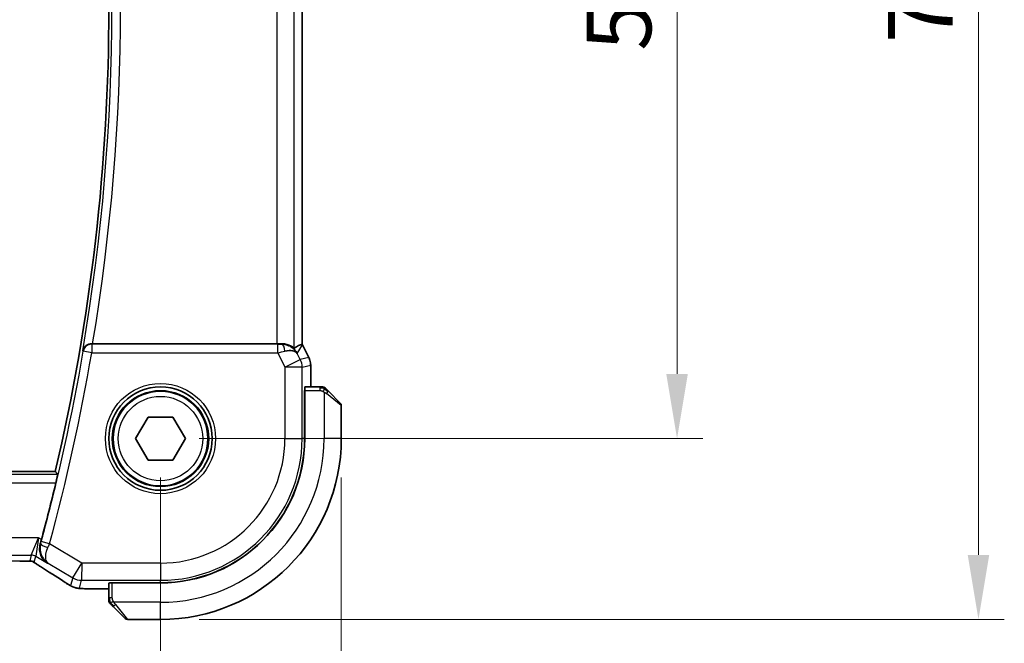
# Model space of a CAD drawing. Units: millimetres. Extents: x 0 to 3559, y 0 to 702.
# Drawn here: x 1095 to 1152, y 268 to 304 of the extents above; entities that cross this region are included whole.
import ezdxf

# ---------------------------------------------------------------- set-up
doc = ezdxf.new("R2010")
doc.units = ezdxf.units.MM
doc.header["$LTSCALE"] = 1.5
doc.layers.get('Defpoints').update_dxf_attribs({"lineweight": 25})
for name, color, linetype, lineweight in [('Dimension (ISO)', 7, 'Continuous', 18), ('Visible (ISO)', 7, 'Continuous', 35), ('Visible Narrow (ISO)', 7, 'Continuous', 25)]:
    doc.layers.add(name, color=color, linetype=linetype, lineweight=lineweight)
doc.styles.add('Note Text (TK)', font='txt')
doc.dimstyles.new('Default - Method 1b (TK)', dxfattribs={"dimscale": 1.5, "dimtxt": 2.5, "dimasz": 2.5, "dimexe": 1, "dimexo": 1.5, "dimgap": 1, "dimtad": 1, "dimtoh": 1, "dimrnd": 1e-08, "dimdsep": 46, "dimtxsty": 'Note Text (TK)', "dimcen": 0.09, "dimdle": 5, "dimclrd": 100, "dimclre": 100, "dimclrt": 7, "dimadec": 1, "dimazin": 1, "dimtfac": 1, "dimtmove": 0, "dimatfit": 3, "dimfxl": 1, "dimtolj": 1, "dimlwd": -1, "dimlwe": -1, "dimarcsym": 0})

# ---------------------------------------------------------------- blocks, each defined once
blk = doc.blocks.new('*D19')
at = {"layer": 'Defpoints', "color": 0}
for p in [(1007.989, 279.701), (1102.989, 279.695), (1102.989, 249.667)]:
    blk.add_point(p, dxfattribs=at)
at = {"layer": 'Dimension (ISO)', "color": 100}
for p, q in [((1007.989, 277.451), (1007.989, 248.167)), ((1102.989, 277.445), (1102.989, 248.167)), ((1011.739, 249.667), (1099.239, 249.667))]:
    blk.add_line(p, q, dxfattribs=at)
for points in [[(1011.739, 250.292), (1011.739, 249.042), (1007.989, 249.667)], [(1099.239, 250.292), (1099.239, 249.042), (1102.989, 249.667)]]:
    blk.add_solid(points, dxfattribs=at)
at = {"layer": 'Dimension (ISO)', "color": 7, "insert": (1053.05, 253.042), "char_height": 3.75, "attachment_point": 4, "style": 'Note Text (TK)'}
blk.add_mtext('\\A1;95', dxfattribs=at)
blk = doc.blocks.new('*D20')
at = {"layer": 'Defpoints', "color": 0}
for p in [(997.489, 279.702), (1113.489, 279.694), (1113.489, 232.072)]:
    blk.add_point(p, dxfattribs=at)
at = {"layer": 'Dimension (ISO)', "color": 100}
for p, q in [((997.489, 277.452), (997.489, 230.572)), ((1113.489, 277.444), (1113.489, 230.572)), ((1001.239, 232.072), (1109.739, 232.072))]:
    blk.add_line(p, q, dxfattribs=at)
for points in [[(1001.239, 232.697), (1001.239, 231.447), (997.489, 232.072)], [(1109.739, 232.697), (1109.739, 231.447), (1113.489, 232.072)]]:
    blk.add_solid(points, dxfattribs=at)
at = {"layer": 'Dimension (ISO)', "color": 7, "insert": (1051.835, 235.447), "char_height": 3.75, "attachment_point": 4, "style": 'Note Text (TK)'}
blk.add_mtext('\\A1;116', dxfattribs=at)
blk = doc.blocks.new('*D21')
at = {"layer": 'Defpoints', "color": 0}
for p in [(1102.993, 329.695), (1102.989, 279.695), (1132.989, 279.695)]:
    blk.add_point(p, dxfattribs=at)
at = {"layer": 'Dimension (ISO)', "color": 100}
for p, q in [((1105.243, 329.695), (1134.489, 329.695)), ((1132.989, 325.945), (1132.989, 283.445)), ((1105.239, 279.695), (1134.489, 279.695))]:
    blk.add_line(p, q, dxfattribs=at)
for points in [[(1132.364, 325.945), (1133.614, 325.945), (1132.989, 329.695)], [(1132.364, 283.445), (1133.614, 283.445), (1132.989, 279.695)]]:
    blk.add_solid(points, dxfattribs=at)
at = {"layer": 'Dimension (ISO)', "color": 7, "insert": (1129.614, 302.202), "char_height": 3.75, "attachment_point": 4, "rotation": 90, "style": 'Note Text (TK)'}
blk.add_mtext('\\A1;50', dxfattribs=at)
blk = doc.blocks.new('*D22')
at = {"layer": 'Defpoints', "color": 0}
for p in [(1102.994, 340.195), (1150.494, 340.195), (1102.989, 269.195)]:
    blk.add_point(p, dxfattribs=at)
at = {"layer": 'Dimension (ISO)', "color": 100}
for p, q in [((1105.244, 340.195), (1151.994, 340.195)), ((1150.494, 272.945), (1150.494, 336.445)), ((1105.239, 269.195), (1151.994, 269.195))]:
    blk.add_line(p, q, dxfattribs=at)
for points in [[(1149.869, 336.445), (1151.119, 336.445), (1150.494, 340.195)], [(1149.869, 272.945), (1151.119, 272.945), (1150.494, 269.195)]]:
    blk.add_solid(points, dxfattribs=at)
at = {"layer": 'Dimension (ISO)', "color": 7, "insert": (1147.119, 302.66), "char_height": 3.75, "attachment_point": 4, "rotation": 90, "style": 'Note Text (TK)'}
blk.add_mtext('\\A1;71', dxfattribs=at)

msp = doc.modelspace()

# ---------------------------------------------------------------- linework, layer by layer
at = {"layer": 'Visible (ISO)'}
for p, q in [((1111.2113, 285.1839), (1111.2142, 324.204)), ((1109.7503, 285.1941), (1099.0491, 285.1948)), ((1111.2367, 285.1366), (1111.2367, 285.1366)), ((1111.2367, 285.1366), (1111.6057, 284.3983)), ((1111.6057, 284.3983), (1111.6057, 284.3983)), ((1111.7113, 283.9512), (1111.7112, 282.6939)), ((1111.7113, 283.9512), (1111.7113, 283.9512)), ((1111.3552, 279.6939), (1111.3555, 282.4939)), ((1111.3555, 282.4939), (1111.3646, 282.4939)), ((1111.3644, 279.6939), (1111.3646, 282.4939)), ((1112.2352, 282.6939), (1111.3716, 282.6939)), ((1111.3646, 282.3939), (1111.3554, 282.3939)), ((1112.7373, 282.4461), (1113.4309, 281.7524)), ((1113.4894, 279.6938), (1113.4895, 281.611)), ((1101.546, 279.6946), (1102.2677, 280.9446)), ((1102.2677, 280.9446), (1103.7111, 280.9446)), ((1103.7111, 280.9446), (1104.4328, 279.6946)), ((1102.2677, 278.4446), (1101.546, 279.6946)), ((1104.4328, 279.6946), (1103.7111, 278.4446)), ((1103.7111, 278.4446), (1102.2677, 278.4446)), ((1096.8771, 277.795), (1014.1014, 277.8009)), ((1099.9888, 271.3128), (1099.9887, 270.4491)), ((1100.1888, 271.3198), (1100.1888, 271.3289)), ((1100.1888, 271.3289), (1102.9888, 271.3287)), ((1100.1888, 271.3198), (1102.9888, 271.3196)), ((1100.2888, 271.3289), (1100.2888, 271.3197)), ((1099.9888, 270.9732), (1099.2328, 270.9732)), ((1100.93, 269.2533), (1100.2364, 269.947)), ((1101.0715, 269.1947), (1102.9886, 269.1946))]:
    msp.add_line(p, q, dxfattribs=at)
for radius in [3, 2.75]:
    msp.add_circle((1102.9894, 279.6946), radius, dxfattribs=at)
for centre, radius, start, end in [((982.1787, 304.7032), 117.8125, 346.797177, 13.194593), ((1112.4067, 282.4939), 0.2, 67.49588, 89.99588), ((1112.4067, 282.4939), 0.2, 44.99588, 67.4178), ((1113.2895, 281.611), 0.2, 359.99588, 44.99588), ((1102.9894, 279.6946), 10.5, 269.99588, 359.99588), ((1102.9894, 279.6946), 8.3659, 269.99588, 359.99588), ((1102.9894, 279.6946), 8.375, 269.99588, 359.99588), ((982.1787, 304.7032), 118.0046, 344.834067, 346.482257), ((1100.1887, 270.2776), 0.2, 179.99588, 202.49588), ((1100.1887, 270.2776), 0.2, 202.49588, 224.99588), ((1101.0715, 269.3947), 0.2, 224.99588, 269.99588)]:
    msp.add_arc(centre, radius, start, end, dxfattribs=at)
for centre, major_axis, ratio, start_param, end_param in [((1099.0518, 285.2122), (0.506, 0.0001), 0.034293, 4.5731619, 4.7070228), ((1109.7503, 285.229), (-1, 0.0001), 0.0349208, 1.5707963, 1.8620073), ((1110.0357, 284.1934), (-1.0029, 0.0582), 0.9795684, 4.4254715, 4.7785275), ((1110.0357, 284.1934), (0.9044, 0.427), 0.4888463, 0.0458771, 1.152273), ((1108.9349, 282.4126), (2.569, 2.7637), 0.1840374, 0.3220128, 0.6097372), ((1110.0357, 284.1934), (-1.0029, 0.0582), 0.9795684, 3.6721317, 3.8505807), ((1111.3716, 282.4939), (0, -0.2), 0.0349208, 3.1415927, 4.712389), ((1096.6273, 272.8277), (-0.4264, -0.6769), 0.5272512, 0.0000739, 0.0012433), ((1100.1888, 271.3128), (-0.2, 0), 0.0349208, 4.712389, 6.2831853)]:
    msp.add_ellipse(centre, major_axis=major_axis, ratio=ratio, start_param=start_param, end_param=end_param, dxfattribs=at)
for points, knots in [([(1098.9816, 285.195), (1098.9472, 285.1952), (1098.9136, 285.1918), (1098.8482, 285.1792), (1098.8168, 285.1699), (1098.7394, 285.1396), (1098.6842, 285.1103), (1098.5903, 285.0268), (1098.5566, 284.9846), (1098.5045, 284.8952), (1098.4859, 284.8473), (1098.4753, 284.7979), (1098.4751, 284.7971), (1098.4749, 284.7963)], [0, 0, 0, 0, 0.010390389, 0.010390389, 0.020991092, 0.020991092, 0.038249721, 0.038249721, 0.051941675, 0.051941675, 0.065902108, 0.065902108, 0.066133026, 0.066133026, 0.066133026, 0.066133026]), ([(1110.7496, 284.949), (1110.7464, 284.9472), (1110.7303, 284.9579), (1110.6706, 284.9992), (1110.626, 285.0294), (1110.5233, 285.0863), (1110.4561, 285.118), (1110.3001, 285.1685), (1110.2112, 285.1868), (1110.0949, 285.1949), (1110.0665, 285.1957), (1110.0374, 285.1955)], [-0.27514088, -0.27514088, -0.27514088, -0.27514088, -0.24821122, -0.24821122, -0.21995199, -0.21995199, -0.19110292, -0.19110292, -0.16225385, -0.16225385, -0.15344459, -0.15344459, -0.15344459, -0.15344459]), ([(1110.3732, 285.1166), (1110.4742, 285.0799), (1110.5685, 285.0279), (1110.7198, 284.9138), (1110.7816, 284.8531), (1110.8332, 284.7882)], [0, 0, 0, 0, 0.033512723, 0.033512723, 0.062402926, 0.062402926, 0.062402926, 0.062402926]), ([(1111.6057, 284.3983), (1111.6533, 284.3032), (1111.6857, 284.199), (1111.7078, 284.0466), (1111.7112, 283.9988), (1111.7112, 283.9512)], [0, 0, 0, 0, 0.031909936, 0.031909936, 0.046206548, 0.046206548, 0.046206548, 0.046206548]), ([(1112.3619, 282.6939), (1112.3561, 282.6939), (1112.3498, 282.6939), (1112.343, 282.6939), (1112.3364, 282.6939), (1112.3294, 282.6939), (1112.3221, 282.6939), (1112.3149, 282.6939), (1112.3076, 282.6939), (1112.3002, 282.6939), (1112.2928, 282.6939), (1112.2855, 282.6939), (1112.2781, 282.6939), (1112.2764, 282.6939), (1112.2748, 282.6939), (1112.2732, 282.6939), (1112.2675, 282.6939), (1112.2617, 282.6939), (1112.2561, 282.6939), (1112.2489, 282.6939), (1112.242, 282.6939), (1112.2352, 282.6939)], [0.5, 0.5, 0.5, 0.5, 0.58502424, 0.58502424, 0.58502424, 0.66947181, 0.66947181, 0.66947181, 0.75324782, 0.75324782, 0.75324782, 0.83626522, 0.83626522, 0.83626522, 0.85443497, 0.85443497, 0.85443497, 0.91835525, 0.91835525, 0.91835525, 1, 1, 1, 1]), ([(1112.4068, 282.6939), (1112.4067, 282.6939), (1112.4067, 282.6939), (1112.4065, 282.6939), (1112.4063, 282.6939), (1112.4058, 282.6939), (1112.405, 282.6939), (1112.4042, 282.6939), (1112.4031, 282.6939), (1112.4015, 282.6939), (1112.3999, 282.6939), (1112.3979, 282.6939), (1112.3955, 282.6939), (1112.3931, 282.6939), (1112.3902, 282.6939), (1112.3869, 282.6939), (1112.3836, 282.6939), (1112.3798, 282.6939), (1112.3757, 282.6939), (1112.3714, 282.6939), (1112.3668, 282.6939), (1112.3619, 282.6939)], [0, 0, 0, 0, 0.07187067, 0.07187067, 0.07187067, 0.14250295, 0.14250295, 0.14250295, 0.21256871, 0.21256871, 0.21256871, 0.28268769, 0.28268769, 0.28268769, 0.35348445, 0.35348445, 0.35348445, 0.42564648, 0.42564648, 0.42564648, 0.5, 0.5, 0.5, 0.5]), ([(1112.6017, 282.5817), (1112.5961, 282.5873), (1112.5907, 282.5927), (1112.5857, 282.5978), (1112.5807, 282.6027), (1112.5761, 282.6073), (1112.572, 282.6114), (1112.568, 282.6155), (1112.5644, 282.6191), (1112.5614, 282.622), (1112.5584, 282.625), (1112.556, 282.6274), (1112.5542, 282.6293), (1112.5525, 282.631), (1112.5513, 282.6322), (1112.5504, 282.6331), (1112.5493, 282.6341), (1112.5487, 282.6348), (1112.5484, 282.635), (1112.5482, 282.6353), (1112.5482, 282.6353), (1112.5482, 282.6353)], [0.5, 0.5, 0.5, 0.5, 0.57172447, 0.57172447, 0.57172447, 0.6426242, 0.6426242, 0.6426242, 0.71336021, 0.71336021, 0.71336021, 0.78457822, 0.78457822, 0.78457822, 0.85049403, 0.85049403, 0.85049403, 0.92879556, 0.92879556, 0.92879556, 1, 1, 1, 1]), ([(1112.7373, 282.4461), (1112.7317, 282.4518), (1112.726, 282.4574), (1112.72, 282.4634), (1112.7141, 282.4694), (1112.7078, 282.4756), (1112.7013, 282.4822), (1112.6947, 282.4887), (1112.6879, 282.4956), (1112.6809, 282.5026), (1112.6739, 282.5095), (1112.6668, 282.5167), (1112.6597, 282.5237), (1112.6527, 282.5308), (1112.6457, 282.5378), (1112.639, 282.5445), (1112.6322, 282.5512), (1112.6258, 282.5577), (1112.6196, 282.5639), (1112.6133, 282.5701), (1112.6074, 282.5761), (1112.6017, 282.5817)], [0, 0, 0, 0, 0.071275, 0.071275, 0.071275, 0.14246065, 0.14246065, 0.14246065, 0.21364074, 0.21364074, 0.21364074, 0.28489899, 0.28489899, 0.28489899, 0.35632005, 0.35632005, 0.35632005, 0.42799051, 0.42799051, 0.42799051, 0.5, 0.5, 0.5, 0.5]), ([(1097.0159, 277.6198), (1097.0175, 277.6177), (1097.0166, 277.6045), (1097.009, 277.5542), (1097.0018, 277.5152), (1096.9837, 277.4256), (1096.9715, 277.3687), (1096.9441, 277.2464), (1096.9289, 277.1812), (1096.9142, 277.1201)], [-0.304413979, -0.304413979, -0.304413979, -0.304413979, -0.286842238, -0.286842238, -0.267931151, -0.267931151, -0.248715041, -0.248715041, -0.229917998, -0.229917998, -0.229917998, -0.229917998]), ([(1096.4194, 272.4582), (1096.4185, 272.4588), (1096.4176, 272.4594), (1096.3389, 272.5111), (1096.2672, 272.575), (1096.1429, 272.7238), (1096.0892, 272.8099), (1096.0009, 273.0197), (1095.9794, 273.1297), (1095.9674, 273.285), (1095.9675, 273.3455), (1095.9789, 273.4688), (1095.9901, 273.5314), (1096.0077, 273.5939)], [-0.13052495, -0.13052495, -0.13052495, -0.13052495, -0.13019816, -0.13019816, -0.10185125, -0.10185125, -0.07367599, -0.07367599, -0.04013718, -0.04013718, -0.02001929, -0.02001929, 0, 0, 0, 0]), ([(1095.2466, 272.5833), (1095.2019, 272.5819), (1095.1495, 272.5807), (1095.0417, 272.5791), (1094.985, 272.5786), (1094.8898, 272.5783), (1094.8508, 272.5783), (1094.8119, 272.5783)], [0.000007286, 0.000007286, 0.000007286, 0.000007286, 0.018114795, 0.018114795, 0.035088852, 0.035088852, 0.046758065, 0.046758065, 0.046758065, 0.046758065]), ([(1095.5248, 272.5768), (1095.5199, 272.5781), (1095.515, 272.5793), (1095.5056, 272.5814), (1095.501, 272.5824), (1095.4903, 272.5844), (1095.4842, 272.5854), (1095.4709, 272.5872), (1095.4641, 272.5879), (1095.4529, 272.5888), (1095.4479, 272.589), (1095.4297, 272.5894), (1095.4126, 272.5896), (1095.3724, 272.5888), (1095.3487, 272.5875), (1095.3011, 272.5853), (1095.2751, 272.5843), (1095.2466, 272.5833)], [0, 0, 0, 0, 0.001497274, 0.001497274, 0.003010553, 0.003010553, 0.005236008, 0.005236008, 0.008341496, 0.008341496, 0.011636528, 0.011636528, 0.019309882, 0.019309882, 0.02895667, 0.02895667, 0.040382957, 0.040382957, 0.040382957, 0.040382957]), ([(1095.7833, 272.4214), (1095.7381, 272.452), (1095.6953, 272.4824), (1095.6323, 272.5247), (1095.6128, 272.537), (1095.5903, 272.5502), (1095.5841, 272.5537), (1095.5674, 272.5615), (1095.561, 272.5642), (1095.5498, 272.5686), (1095.5457, 272.5701), (1095.5363, 272.5733), (1095.5309, 272.575), (1095.5248, 272.5768)], [0, 0, 0, 0, 0.029222632, 0.029222632, 0.043920234, 0.043920234, 0.051126483, 0.051126483, 0.054920308, 0.054920308, 0.056896685, 0.056896685, 0.058966408, 0.058966408, 0.058966408, 0.058966408]), ([(1096.2009, 272.1508), (1096.1188, 272.2026), (1096.0362, 272.255), (1095.8952, 272.3463), (1095.8362, 272.3855), (1095.7833, 272.4214)], [0, 0, 0, 0, 0.034411934, 0.034411934, 0.069030047, 0.069030047, 0.069030047, 0.069030047]), ([(1097.6769, 271.2095), (1097.6528, 271.2236), (1097.6275, 271.2387), (1097.5798, 271.2675), (1097.5568, 271.2816), (1097.5182, 271.3058), (1097.5015, 271.3166), (1097.4753, 271.3336), (1097.4647, 271.3406), (1097.4547, 271.3471)], [0, 0, 0, 0, 0.008640968, 0.008640968, 0.016759896, 0.016759896, 0.023850189, 0.023850189, 0.029471144, 0.029471144, 0.029471144, 0.029471144]), ([(1098.017, 271.0504), (1098.0014, 271.0551), (1097.9847, 271.0603), (1097.9487, 271.0728), (1097.9293, 271.0801), (1097.8968, 271.0935), (1097.8846, 271.0987), (1097.8617, 271.109), (1097.8506, 271.1142), (1097.8313, 271.1237), (1097.8229, 271.128), (1097.8053, 271.1372), (1097.7963, 271.1421), (1097.7746, 271.1539), (1097.7619, 271.161), (1097.7259, 271.1812), (1097.7019, 271.1949), (1097.6769, 271.2095)], [0, 0, 0, 0, 0.006605208, 0.006605208, 0.013789898, 0.013789898, 0.017648525, 0.017648525, 0.021334592, 0.021334592, 0.024109279, 0.024109279, 0.027561903, 0.027561903, 0.032648389, 0.032648389, 0.041630896, 0.041630896, 0.041630896, 0.041630896]), ([(1098.4715, 270.9864), (1098.387, 270.9909), (1098.3193, 270.9962), (1098.221, 271.0064), (1098.185, 271.0112), (1098.1355, 271.0207), (1098.1201, 271.0237), (1098.0745, 271.0341), (1098.0455, 271.0417), (1098.0169, 271.0504)], [0, 0, 0, 0, 0.042069795, 0.042069795, 0.064560709, 0.064560709, 0.075819203, 0.075819203, 0.087672999, 0.087672999, 0.087672999, 0.087672999]), ([(1099.2328, 270.9732), (1099.1051, 270.9733), (1098.9728, 270.9734), (1098.7933, 270.9758), (1098.7371, 270.9769), (1098.6117, 270.9802), (1098.5465, 270.9826), (1098.4843, 270.9857), (1098.4778, 270.9861), (1098.4715, 270.9864)], [0, 0, 0, 0, 0.038331326, 0.038331326, 0.056937492, 0.056937492, 0.083820445, 0.083820445, 0.087027469, 0.087027469, 0.087027469, 0.087027469]), ([(1099.9887, 270.4491), (1099.9887, 270.4411), (1099.9887, 270.4329), (1099.9887, 270.4242), (1099.9887, 270.4157), (1099.9887, 270.4068), (1099.9887, 270.3978), (1099.9887, 270.3887), (1099.9887, 270.3796), (1099.9887, 270.3708), (1099.9887, 270.3618), (1099.9887, 270.3533), (1099.9887, 270.3453), (1099.9887, 270.3371), (1099.9887, 270.3296), (1099.9887, 270.3228)], [0, 0, 0, 0, 0.10026775, 0.10026775, 0.10026775, 0.19847065, 0.19847065, 0.19847065, 0.29651622, 0.29651622, 0.29651622, 0.39628078, 0.39628078, 0.39628078, 0.5, 0.5, 0.5, 0.5]), ([(1099.9887, 270.3228), (1099.9887, 270.3113), (1099.9887, 270.3015), (1099.9887, 270.2942), (1099.9887, 270.2871), (1099.9887, 270.2825), (1099.9887, 270.2801), (1099.9887, 270.2798), (1099.9887, 270.2796), (1099.9887, 270.2794), (1099.9887, 270.2777), (1099.9887, 270.2777), (1099.9887, 270.2776)], [0.5, 0.5, 0.5, 0.5, 0.6699894, 0.6699894, 0.6699894, 0.83656608, 0.83656608, 0.83656608, 0.85622576, 0.85622576, 0.85622576, 1, 1, 1, 1]), ([(1100.0473, 270.1362), (1100.0473, 270.1361), (1100.0474, 270.1361), (1100.0503, 270.1332), (1100.0531, 270.1304), (1100.0587, 270.1248), (1100.067, 270.1165), (1100.0759, 270.1076), (1100.0878, 270.0956), (1100.1004, 270.0831)], [0, 0, 0, 0, 0.16464555, 0.16464555, 0.16464555, 0.3268563, 0.3268563, 0.3268563, 0.5, 0.5, 0.5, 0.5]), ([(1100.1004, 270.0831), (1100.1083, 270.0751), (1100.117, 270.0664), (1100.1263, 270.0571), (1100.1354, 270.0481), (1100.1451, 270.0384), (1100.1552, 270.0282), (1100.1648, 270.0187), (1100.1744, 270.009), (1100.1837, 269.9997), (1100.1933, 269.9902), (1100.2025, 269.981), (1100.2113, 269.9721), (1100.2201, 269.9633), (1100.2285, 269.9549), (1100.2364, 269.947)], [0.5, 0.5, 0.5, 0.5, 0.60524772, 0.60524772, 0.60524772, 0.707891, 0.707891, 0.707891, 0.80414857, 0.80414857, 0.80414857, 0.90207429, 0.90207429, 0.90207429, 1, 1, 1, 1])]:
    msp.add_open_spline(points, degree=3, knots=knots, dxfattribs=at)
for points, degree in [([(1111.2109, 285.1838), (1111.2109, 285.1838), (1111.2109, 285.1838), (1111.2109, 285.1838)], 3), ([(1111.2113, 285.1839), (1111.2202, 285.1684), (1111.2287, 285.1526), (1111.2366, 285.1366)], 3), ([(1096.8771, 277.795), (1096.9465, 277.7074), (1097.0159, 277.6198)], 2), ([(1096.0077, 273.5939), (1096.0301, 273.6732), (1096.0524, 273.7539), (1096.0734, 273.8314)], 3), ([(1097.4553, 271.3468), (1097.1008, 271.5795), (1096.6703, 271.8552), (1096.2014, 272.1506)], 3), ([(1098.4715, 270.9864), (1098.4827, 270.9858), (1098.4942, 270.9858), (1098.506, 270.9864)], 3)]:
    msp.add_open_spline(points, degree=degree, dxfattribs=at)
at = {"layer": 'Visible Narrow (ISO)'}
for p, q in [((1110.7496, 284.949), (1110.7525, 324.439)), ((1109.7531, 324.1941), (1109.7503, 285.1941)), ((1111.2137, 324.2041), (1111.2109, 285.1838)), ((1098.4749, 284.7963), (1098.5044, 284.7615)), ((1098.9969, 285.1768), (1098.9816, 285.195)), ((1098.9969, 285.1768), (1098.9969, 284.6771)), ((1109.7943, 285.176), (1098.9969, 285.1768)), ((1109.7943, 284.6763), (1109.7943, 285.176)), ((1110.0374, 285.1955), (1110.0263, 285.1776)), ((1110.9296, 284.6403), (1111.2362, 285.1364)), ((1111.2367, 285.1366), (1111.2362, 285.1364)), ((1111.2362, 285.1364), (1111.6053, 284.3981)), ((1098.9969, 284.6771), (1098.5044, 284.7615)), ((1098.9969, 284.6771), (1109.7943, 284.6763)), ((1109.7943, 284.6763), (1110.2153, 283.8342)), ((1110.2153, 283.8342), (1111.1092, 284.281)), ((1111.1092, 284.281), (1110.9296, 284.6403)), ((1111.6053, 284.3981), (1111.1092, 284.281)), ((1111.6057, 284.3983), (1111.6053, 284.3981)), ((1110.2153, 283.8342), (1110.215, 279.694)), ((1111.2146, 283.8341), (1110.2153, 283.8342)), ((1111.2143, 279.694), (1111.2146, 283.8341)), ((1111.2146, 283.8341), (1111.7108, 283.9512)), ((1111.7108, 283.9512), (1111.7107, 282.6939)), ((1111.7108, 283.9512), (1111.7113, 283.9512)), ((1111.3646, 282.4939), (1112.2352, 282.4939)), ((1112.2352, 282.6939), (1112.2352, 282.6353)), ((1112.2352, 282.6353), (1112.2352, 282.4939)), ((1111.3554, 282.1939), (1111.3646, 282.1939)), ((1112.4896, 282.3998), (1112.4894, 279.6939)), ((1113.4895, 281.611), (1112.6224, 282.3047)), ((1110.215, 279.694), (1111.2143, 279.694)), ((1111.3552, 279.6939), (1111.2143, 279.694)), ((1113.4894, 279.6938), (1112.4894, 279.6939)), ((1097.0159, 277.6198), (1013.9626, 277.6257)), ((1014.0642, 277.126), (1096.9142, 277.1201)), ((1095.9015, 273.9346), (1015.0764, 273.9404)), ((1095.4862, 272.9352), (1095.9015, 273.9346)), ((1095.9015, 273.9346), (1095.7433, 272.864)), ((1096.0734, 273.8314), (1095.9015, 273.9346)), ((1096.0293, 273.6025), (1096.0077, 273.5939)), ((1096.5442, 273.5896), (1096.0621, 273.7208)), ((1098.4111, 272.4693), (1096.5442, 273.5896)), ((1015.4915, 272.9409), (1095.4862, 272.9352)), ((1095.4862, 272.9352), (1095.3927, 272.5975)), ((1095.6498, 272.5263), (1095.7433, 272.864)), ((1095.7433, 272.864), (1096.4194, 272.4582)), ((1094.8119, 272.5788), (1016.1658, 272.5845)), ((1094.8119, 272.5788), (1094.8119, 272.5783)), ((1096.4194, 272.4582), (1096.4601, 272.4746)), ((1096.4601, 272.4746), (1097.8969, 271.6124)), ((1097.8969, 271.6124), (1098.4111, 272.4693)), ((1098.4111, 272.4693), (1098.411, 271.4699)), ((1102.9889, 272.469), (1098.4111, 272.4693)), ((1102.9889, 272.469), (1102.9888, 271.4696)), ((1097.8969, 271.6124), (1097.7719, 271.1614)), ((1098.2861, 271.019), (1098.411, 271.4699)), ((1098.411, 271.4699), (1102.9888, 271.4696)), ((1100.1887, 270.4491), (1100.1888, 271.3198)), ((1100.4888, 271.3197), (1100.4888, 271.3289)), ((1102.9888, 271.3287), (1102.9888, 271.4696)), ((1099.2328, 270.9732), (1099.2328, 270.9737)), ((1099.9888, 270.9737), (1099.2328, 270.9737)), ((1100.0473, 270.4491), (1099.9887, 270.4491)), ((1100.1887, 270.4491), (1100.0473, 270.4491)), ((1102.9887, 270.1946), (1100.2827, 270.1947)), ((1100.3778, 270.0619), (1101.0715, 269.1947)), ((1102.9886, 269.1946), (1102.9887, 270.1946))]:
    msp.add_line(p, q, dxfattribs=at)
for radius in [3.2, 2.8, 2.45]:
    msp.add_circle((1102.9894, 279.6946), radius, dxfattribs=at)
for centre, radius, start, end in [((982.1787, 304.7032), 117.9877, 350.286576, 9.705193), ((982.1787, 304.7032), 118.4874, 350.52337, 9.468399), ((982.1787, 304.7032), 118.0226, 344.780782, 350.272338), ((982.1787, 304.7032), 118.5223, 344.780782, 350.272338), ((1102.9894, 279.6946), 9.5, 269.99588, 359.99588), ((1102.9894, 279.6946), 8.225, 269.99588, 359.99588), ((1102.9894, 279.6946), 7.2256, 269.99588, 359.99588)]:
    msp.add_arc(centre, radius, start, end, dxfattribs=at)
for centre, major_axis, ratio, start_param, end_param in [((1098.9969, 284.6771), (-0.3823, -0.3223), 0.9989584, 4.0123583, 5.4124196), ((1109.7856, 285.1935), (0.5591, -0.0003), 0.0312265, 4.72802, 5.1575139), ((1109.7855, 284.6938), (1.0063, 0.2235), 0.0183726, 4.7169837, 5.1464777), ((1110.0263, 284.6779), (-0.0072, 0.4999), 0.3813813, 4.8942288, 6.2454234), ((1110.3422, 284.6893), (0.8506, -0.5258), 0.9994952, 1.0175984, 1.0714005), ((1110.2153, 283.8342), (0.2297, -0.9733), 0.9993569, 1.3391163, 1.8024763), ((1110.7111, 283.9512), (0.2297, -0.9733), 0.9996142, 1.3391163, 1.8024763), ((1112.5959, 282.3047), (-0.1414, -0.1414), 0.0943696, 1.6648873, 2.40324), ((1112.5959, 282.3047), (0.1414, 0.1414), 0.0943696, 5.5448326, 6.2831853), ((1096.5113, 273.4708), (-0.4812, 0.1357), 0.2296678, 0.0358657, 1.5084052), ((1096.0419, 273.7262), (-0.1398, -0.5137), 0.0392793, 1.3383093, 1.5709196), ((1096.5253, 273.5977), (0.3972, 0.9385), 0.0202268, 4.4747867, 4.7123475), ((1095.4862, 272.4355), (0.4818, -0.1335), 0.9993441, 1.3007553, 1.8408373), ((1095.3926, 272.0978), (0.4818, -0.1335), 0.9993441, 1.5707963, 1.8408373), ((1095.3926, 272.0978), (0.4818, -0.1335), 0.9993441, 1.3007553, 1.5707963), ((1096.6273, 272.8277), (-0.4264, -0.6769), 0.5272512, 0.0012433, 0.0410838), ((1092.7862, 274.0099), (5.7988, -3.4841), 0.0299346, 0.6451309, 0.9560262), ((1097.8936, 272.016), (-0.4389, -0.6688), 0.7556157, 0.0012088, 0.0533057), ((1098.2862, 272.0183), (0.9637, -0.267), 0.9993441, 4.442348, 4.712389), ((1098.4111, 272.4693), (0.9637, -0.267), 0.9993441, 4.442348, 4.98243), ((1098.2862, 272.0183), (0.9637, -0.267), 0.9993441, 4.712389, 4.98243), ((1100.3778, 270.0884), (-0.1414, -0.1414), 0.0943696, 0, 0.7383527), ((1100.3778, 270.0884), (-0.1414, -0.1414), 0.0943696, 0.7383527, 1.4767054)]:
    msp.add_ellipse(centre, major_axis=major_axis, ratio=ratio, start_param=start_param, end_param=end_param, dxfattribs=at)
for points in [[(1112.4908, 282.6194), (1112.4831, 282.62), (1112.4666, 282.6212), (1112.4374, 282.623), (1112.4008, 282.6254), (1112.3528, 282.6284), (1112.2938, 282.6325), (1112.2555, 282.6353), (1112.2352, 282.6353)], [(1112.4908, 282.6194), (1112.4766, 282.6333), (1112.4511, 282.6568), (1112.4046, 282.6861), (1112.3752, 282.6939), (1112.3619, 282.6939)], [(1112.4908, 282.6194), (1112.4896, 282.6068), (1112.4853, 282.5788), (1112.4712, 282.5071), (1112.4516, 282.4512), (1112.4415, 282.4265)], [(1112.4908, 282.6194), (1112.4914, 282.6248), (1112.492, 282.6349), (1112.4919, 282.6481), (1112.4907, 282.6597), (1112.4884, 282.6694), (1112.4855, 282.6761), (1112.4834, 282.6789), (1112.4833, 282.6788), (1112.4833, 282.6786)], [(1112.4908, 282.6194), (1112.5063, 282.6182), (1112.5332, 282.6155), (1112.571, 282.6045), (1112.5928, 282.5906), (1112.6017, 282.5817)], [(1112.4908, 282.6194), (1112.4969, 282.6135), (1112.5096, 282.6009), (1112.531, 282.579), (1112.5563, 282.5519), (1112.5878, 282.5187), (1112.6272, 282.479), (1112.6699, 282.4374), (1112.6958, 282.4132), (1112.7094, 282.4003)], [(1095.2466, 272.5833), (1095.2426, 272.5832), (1095.2386, 272.5833), (1095.2345, 272.5836)], [(1095.5248, 272.5768), (1095.5252, 272.5767), (1095.5256, 272.5777), (1095.5261, 272.5794)], [(1095.7833, 272.4214), (1095.7912, 272.4161), (1095.7994, 272.411), (1095.8079, 272.4063)], [(1098.017, 271.0504), (1098.0177, 271.0502), (1098.0185, 271.0524), (1098.0193, 271.0553)], [(1100.063, 270.1938), (1100.0491, 270.2081), (1100.0257, 270.2336), (1099.9965, 270.2801), (1099.9887, 270.3095), (1099.9887, 270.3228)], [(1100.063, 270.1938), (1100.0503, 270.1927), (1100.0293, 270.1918), (1100.0052, 270.1981), (1100.0044, 270.1999), (1100.0039, 270.2011)], [(1100.063, 270.1938), (1100.0623, 270.2031), (1100.061, 270.2229), (1100.0586, 270.2598), (1100.0556, 270.3097), (1100.051, 270.3788), (1100.0473, 270.4249), (1100.0473, 270.4491)], [(1100.063, 270.1938), (1100.0756, 270.1949), (1100.1039, 270.1988), (1100.1755, 270.2132), (1100.2313, 270.2327), (1100.2561, 270.2428)], [(1100.063, 270.1938), (1100.0713, 270.1852), (1100.0893, 270.1671), (1100.1239, 270.1344), (1100.1701, 270.0907), (1100.2291, 270.0314), (1100.2642, 269.9939), (1100.2822, 269.9749)], [(1100.063, 270.1938), (1100.0642, 270.1784), (1100.0668, 270.1513), (1100.0777, 270.1138), (1100.0914, 270.092), (1100.1004, 270.0831)]]:
    msp.add_open_spline(points, degree=3, dxfattribs=at)
for points, knots in [([(1112.2352, 282.4939), (1112.2421, 282.4939), (1112.255, 282.4928), (1112.2714, 282.4896), (1112.282, 282.4876), (1112.294, 282.4849), (1112.3069, 282.4816), (1112.3181, 282.4787), (1112.33, 282.4754), (1112.3419, 282.4714), (1112.3533, 282.4676), (1112.3648, 282.4633), (1112.376, 282.4585), (1112.3874, 282.4536), (1112.3984, 282.4483), (1112.409, 282.443), (1112.4206, 282.4373), (1112.4315, 282.4317), (1112.4415, 282.4265)], [0, 0, 0, 0, 0.19035453, 0.19035453, 0.19035453, 0.31386322, 0.31386322, 0.31386322, 0.42140608, 0.42140608, 0.42140608, 0.52396797, 0.52396797, 0.52396797, 0.62813475, 0.62813475, 0.62813475, 0.74172688, 0.74172688, 0.74172688, 0.74172688]), ([(1112.4415, 282.4265), (1112.4519, 282.4211), (1112.4613, 282.4161), (1112.4691, 282.4118), (1112.4783, 282.4067), (1112.4853, 282.4025), (1112.4896, 282.3998)], [0.74172688, 0.74172688, 0.74172688, 0.74172688, 0.86054632, 0.86054632, 0.86054632, 1, 1, 1, 1]), ([(1112.4896, 282.3998), (1112.4909, 282.399), (1112.4931, 282.3977), (1112.4959, 282.3958), (1112.502, 282.3919), (1112.5112, 282.3857), (1112.5219, 282.3784), (1112.5298, 282.3729), (1112.5386, 282.3669), (1112.5476, 282.3606), (1112.556, 282.3547), (1112.5646, 282.3484), (1112.5729, 282.3424), (1112.5818, 282.3357), (1112.5903, 282.3293), (1112.5978, 282.3237), (1112.61, 282.3145), (1112.6192, 282.3073), (1112.6224, 282.3047)], [0.00000014, 0.00000014, 0.00000014, 0.00000014, 0.09424462, 0.09424462, 0.09424462, 0.29608497, 0.29608497, 0.29608497, 0.44613462, 0.44613462, 0.44613462, 0.58843853, 0.58843853, 0.58843853, 0.74422937, 0.74422937, 0.74422937, 1, 1, 1, 1]), ([(1096.0293, 273.6025), (1095.9654, 273.372), (1095.9892, 273.1476), (1096.0593, 272.9641), (1096.0803, 272.909), (1096.1057, 272.8573), (1096.1345, 272.8091), (1096.176, 272.7394), (1096.2237, 272.6778), (1096.2776, 272.6224), (1096.3327, 272.5656), (1096.3944, 272.5156), (1096.4601, 272.4746)], [-0.080136007, -0.080136007, -0.080136007, -0.080136007, -0.043149443, -0.043149443, -0.043149443, -0.032054403, -0.032054403, -0.032054403, -0.016027201, -0.016027201, -0.016027201, 0.00039926, 0.00039926, 0.00039926, 0.00039926]), ([(1096.4601, 272.4746), (1096.4288, 272.4966), (1096.4018, 272.5269), (1096.3805, 272.5648), (1096.3597, 272.6018), (1096.3441, 272.6456), (1096.3344, 272.6978), (1096.3052, 272.8544), (1096.3304, 273.0898), (1096.4502, 273.369)], [-0.00039926, -0.00039926, -0.00039926, -0.00039926, 0.016027201, 0.016027201, 0.016027201, 0.032054403, 0.032054403, 0.032054403, 0.080136007, 0.080136007, 0.080136007, 0.080136007]), ([(1095.2345, 272.5836), (1095.2176, 272.5831), (1095.1995, 272.5826), (1095.1801, 272.5821), (1095.1726, 272.582), (1095.1649, 272.5818), (1095.1571, 272.5816), (1095.1295, 272.581), (1095.1, 272.5805), (1095.0705, 272.5801), (1095.0409, 272.5797), (1095.0112, 272.5795), (1094.9815, 272.5792), (1094.9517, 272.579), (1094.922, 272.5789), (1094.8936, 272.5789), (1094.8652, 272.5788), (1094.8381, 272.5788), (1094.8119, 272.5788)], [0.5, 0.5, 0.5, 0.5, 0.57278907, 0.57278907, 0.57278907, 0.60104672, 0.60104672, 0.60104672, 0.70082692, 0.70082692, 0.70082692, 0.80056262, 0.80056262, 0.80056262, 0.90027869, 0.90027869, 0.90027869, 1, 1, 1, 1]), ([(1095.3927, 272.5975), (1095.3924, 272.5966), (1095.3921, 272.5957), (1095.3898, 272.5947), (1095.3875, 272.5938), (1095.3833, 272.5928), (1095.3764, 272.5918), (1095.3695, 272.5908), (1095.3599, 272.5898), (1095.3472, 272.5889), (1095.3343, 272.5879), (1095.3182, 272.587), (1095.2993, 272.5861), (1095.2801, 272.5852), (1095.2581, 272.5844), (1095.2345, 272.5836)], [0, 0, 0, 0, 0.09956498, 0.09956498, 0.09956498, 0.19838025, 0.19838025, 0.19838025, 0.29739333, 0.29739333, 0.29739333, 0.39757117, 0.39757117, 0.39757117, 0.5, 0.5, 0.5, 0.5]), ([(1095.8079, 272.4063), (1095.7826, 272.4234), (1095.7604, 272.4385), (1095.7412, 272.452), (1095.7222, 272.4653), (1095.706, 272.477), (1095.6929, 272.4867), (1095.6797, 272.4965), (1095.6696, 272.5043), (1095.663, 272.5099), (1095.6608, 272.5118), (1095.659, 272.5134), (1095.6575, 272.5149), (1095.6544, 272.5178), (1095.6525, 272.52), (1095.6513, 272.5216), (1095.6496, 272.5241), (1095.6495, 272.5254), (1095.6498, 272.5263)], [0.5, 0.5, 0.5, 0.5, 0.60064191, 0.60064191, 0.60064191, 0.69981713, 0.69981713, 0.69981713, 0.79973515, 0.79973515, 0.79973515, 0.83278211, 0.83278211, 0.83278211, 0.90060184, 0.90060184, 0.90060184, 1, 1, 1, 1]), ([(1096.2159, 272.1422), (1096.1968, 272.1543), (1096.1763, 272.1671), (1096.1512, 272.1831), (1096.126, 272.199), (1096.0961, 272.2181), (1096.0662, 272.2372), (1096.0364, 272.2562), (1096.0068, 272.2752), (1095.9776, 272.2941), (1095.9493, 272.3125), (1095.9214, 272.3308), (1095.8932, 272.3494), (1095.8631, 272.3693), (1095.8343, 272.3885), (1095.8079, 272.4063)], [0, 0, 0, 0, 0.09971266, 0.09971266, 0.09971266, 0.19952218, 0.19952218, 0.19952218, 0.29913595, 0.29913595, 0.29913595, 0.39615943, 0.39615943, 0.39615943, 0.5, 0.5, 0.5, 0.5]), ([(1097.6701, 271.2144), (1097.6602, 271.2201), (1097.6498, 271.2263), (1097.6388, 271.2328), (1097.6253, 271.2408), (1097.6117, 271.249), (1097.5986, 271.2569), (1097.5869, 271.264), (1097.5756, 271.2709), (1097.5648, 271.2776), (1097.554, 271.2843), (1097.5437, 271.2907), (1097.5342, 271.2968), (1097.5247, 271.3028), (1097.5159, 271.3085), (1097.5073, 271.314), (1097.4988, 271.3196), (1097.4906, 271.325), (1097.4822, 271.3304)], [0.5, 0.5, 0.5, 0.5, 0.57546089, 0.57546089, 0.57546089, 0.66829722, 0.66829722, 0.66829722, 0.75121028, 0.75121028, 0.75121028, 0.83414005, 0.83414005, 0.83414005, 0.9170741, 0.9170741, 0.9170741, 1, 1, 1, 1]), ([(1097.7719, 271.1614), (1097.7718, 271.1609), (1097.7716, 271.1604), (1097.7706, 271.1604), (1097.7696, 271.1604), (1097.7678, 271.1609), (1097.7648, 271.1622), (1097.7617, 271.1635), (1097.7573, 271.1656), (1097.7517, 271.1686), (1097.7458, 271.1716), (1097.7386, 271.1754), (1097.7306, 271.1798), (1097.7221, 271.1846), (1097.7126, 271.1899), (1097.7028, 271.1954), (1097.6927, 271.2012), (1097.6819, 271.2075), (1097.6701, 271.2144)], [0, 0, 0, 0, 0.08168688, 0.08168688, 0.08168688, 0.16106198, 0.16106198, 0.16106198, 0.24043816, 0.24043816, 0.24043816, 0.32212862, 0.32212862, 0.32212862, 0.40922538, 0.40922538, 0.40922538, 0.5, 0.5, 0.5, 0.5]), ([(1098.506, 270.9864), (1098.476, 270.988), (1098.4489, 270.9897), (1098.4248, 270.9915), (1098.4009, 270.9933), (1098.3801, 270.9952), (1098.3626, 270.9971), (1098.3451, 270.999), (1098.3309, 271.001), (1098.3199, 271.0029), (1098.3088, 271.0048), (1098.3009, 271.0067), (1098.2956, 271.0086), (1098.2913, 271.0101), (1098.2887, 271.0116), (1098.2873, 271.013), (1098.2869, 271.0133), (1098.2866, 271.0137), (1098.2864, 271.014), (1098.2852, 271.0157), (1098.2857, 271.0174), (1098.2861, 271.019)], [0.5, 0.5, 0.5, 0.5, 0.58364023, 0.58364023, 0.58364023, 0.66697515, 0.66697515, 0.66697515, 0.75015571, 0.75015571, 0.75015571, 0.83333009, 0.83333009, 0.83333009, 0.90022986, 0.90022986, 0.90022986, 0.91663997, 0.91663997, 0.91663997, 1, 1, 1, 1]), ([(1099.2328, 270.9737), (1099.188, 270.9737), (1099.1432, 270.9737), (1099.0987, 270.9738), (1099.0541, 270.9739), (1099.0099, 270.9741), (1098.9662, 270.9745), (1098.9226, 270.9748), (1098.8794, 270.9753), (1098.8374, 270.976), (1098.7955, 270.9766), (1098.7546, 270.9775), (1098.7155, 270.9785), (1098.6764, 270.9795), (1098.639, 270.9806), (1098.6039, 270.982), (1098.5913, 270.9824), (1098.579, 270.9829), (1098.567, 270.9835), (1098.5455, 270.9844), (1098.5251, 270.9854), (1098.506, 270.9864)], [0, 0, 0, 0, 0.08330525, 0.08330525, 0.08330525, 0.1666102, 0.1666102, 0.1666102, 0.24991511, 0.24991511, 0.24991511, 0.33322023, 0.33322023, 0.33322023, 0.41652581, 0.41652581, 0.41652581, 0.44638536, 0.44638536, 0.44638536, 0.5, 0.5, 0.5, 0.5]), ([(1100.2561, 270.2428), (1100.2499, 270.2547), (1100.2431, 270.2679), (1100.2363, 270.2819), (1100.2301, 270.2947), (1100.2239, 270.3081), (1100.2186, 270.3218), (1100.2131, 270.3357), (1100.2086, 270.3498), (1100.2048, 270.3633), (1100.2005, 270.3785), (1100.1971, 270.393), (1100.1944, 270.4058), (1100.1902, 270.4256), (1100.1887, 270.4413), (1100.1887, 270.4491)], [0.25827312, 0.25827312, 0.25827312, 0.25827312, 0.39314391, 0.39314391, 0.39314391, 0.51690147, 0.51690147, 0.51690147, 0.64201572, 0.64201572, 0.64201572, 0.78266988, 0.78266988, 0.78266988, 1, 1, 1, 1]), ([(1100.2827, 270.1947), (1100.2813, 270.1971), (1100.2793, 270.2004), (1100.2769, 270.2044), (1100.2715, 270.2136), (1100.2643, 270.2271), (1100.2561, 270.2428)], [0.00000016, 0.00000016, 0.00000016, 0.00000016, 0.07789573, 0.07789573, 0.07789573, 0.25827312, 0.25827312, 0.25827312, 0.25827312]), ([(1100.3778, 270.0619), (1100.3745, 270.066), (1100.3641, 270.0794), (1100.3513, 270.0965), (1100.3433, 270.1073), (1100.3342, 270.1195), (1100.3255, 270.1316), (1100.3164, 270.1443), (1100.3078, 270.157), (1100.3006, 270.1676), (1100.2917, 270.1808), (1100.285, 270.1911), (1100.2827, 270.1947)], [0, 0, 0, 0, 0.3215828, 0.3215828, 0.3215828, 0.5255123, 0.5255123, 0.5255123, 0.7373622, 0.7373622, 0.7373622, 1, 1, 1, 1])]:
    msp.add_open_spline(points, degree=3, knots=knots, dxfattribs=at)

# ---------------------------------------------------------------- dimensions: what is measured, and where the dimension line sits
at = {"layer": 'Dimension (ISO)', "color": 100}
for base, p1, p2, angle, picture, middle in [((1150.4937, 340.1946), (1102.9886, 269.1946), (1102.9937, 340.1946), 90, '*D22', (1150.4937, 304.6946)), ((1132.9894, 279.6946), (1102.993, 329.6946), (1102.9894, 279.6946), 90, '*D21', (1132.9894, 304.6946)), ((1113.4894, 232.0723), (997.4894, 279.7021), (1113.4894, 279.6938), 180, '*D20', (1055.4894, 232.0723)), ((1102.9894, 249.6668), (1007.9894, 279.7014), (1102.9894, 279.6946), 180, '*D19', (1055.4894, 249.6668))]:
    dim = msp.add_linear_dim(base=base, p1=p1, p2=p2, angle=angle, dimstyle='Default - Method 1b (TK)', override={"dimtoh": 0, "dimdec": 2, "dimtp": 0, "dimtm": 0, "dimtdec": 2, "dimtofl": 0, "dimatfit": 1}, dxfattribs=at)
    dim.commit()
    dim.dimension.update_dxf_attribs({"geometry": picture, "text_midpoint": middle, "dimtype": 160})

doc.saveas('drawing.dxf')
